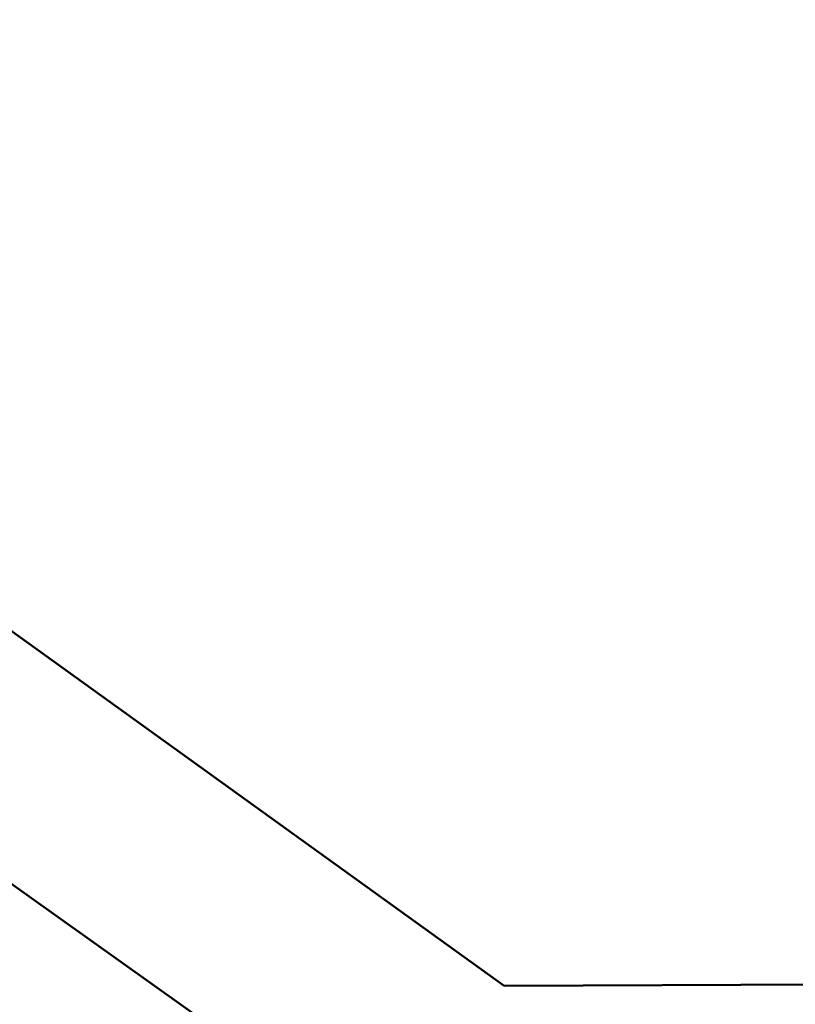
# Model space of a CAD drawing. Units: millimetres. Extents: x -4972 to 10583, y 0 to 9929.
# Drawn here: x -2963 to -2859, y 7525 to 7657 of the extents above; entities that cross this region are included whole.
import ezdxf

# ---------------------------------------------------------------- set-up
doc = ezdxf.new("R2010")
doc.units = ezdxf.units.MM
doc.layers.add('MD_Visible', color=7, linetype='Continuous', lineweight=50)
doc.styles.get("Standard").update_dxf_attribs({"font": 'Square-721-BT.ttf'})
doc.dimstyles.new('OLCU', dxfattribs={"dimtxt": 300, "dimasz": 150, "dimexe": 0.18, "dimexo": 0.0625, "dimgap": 50, "dimtad": 1, "dimdec": 0, "dimlfac": 0.1, "dimrnd": 5, "dimzin": 0, "dimdsep": 46, "dimtxsty": 'Standard', "dimcen": 0.09, "dimse1": 1, "dimse2": 1, "dimadec": 0, "dimazin": 0, "dimtfac": 1, "dimtdec": 0, "dimtofl": 0, "dimtmove": 0, "dimatfit": 3, "dimfxl": 1, "dimtolj": 1, "dimtzin": 0, "dimarcsym": 0})

# ---------------------------------------------------------------- blocks, each defined once
blk = doc.blocks.new('CustomObjectsInViewport5_0')
at = {"layer": 'MD_Visible'}
for p, q in [((2758.27, 3407.14), (2855.66, 3337.04)), ((2749.89, 3378.95), (2851.5, 3306.68)), ((2855.66, 3337.04), (2920.38, 3337.33))]:
    blk.add_line(p, q, dxfattribs=at)
blk = doc.blocks.new('*D6')
at = {"color": 0, "lineweight": -2, "transparency": 16777216}
blk.add_line((-4665.17, 9415.63), (-4665.17, 6182.2), dxfattribs=at)
at = {"color": 0, "transparency": 16777216}
for points in [[(-4685.17, 9415.63), (-4645.17, 9415.63), (-4665.17, 9535.63)], [(-4685.17, 6182.2), (-4645.17, 6182.2), (-4665.17, 6062.2)]]:
    blk.add_solid(points, dxfattribs=at)
at = {"layer": 'Defpoints', "color": 0, "transparency": 16777216}
for p in [(-2828.55, 9535.63), (-4665.17, 6062.2), (-2866.3, 6062.2)]:
    blk.add_point(p, dxfattribs=at)
at = {"color": 0, "transparency": 16777216, "insert": (-4827.83, 7798.92), "char_height": 220, "attachment_point": 5, "rotation": 90}
blk.add_mtext('\\A1;345', dxfattribs=at)

msp = doc.modelspace()

# ---------------------------------------------------------------- block references
msp.add_blockref('CustomObjectsInViewport5_0', (-5753.46, 4190.64))

# ---------------------------------------------------------------- dimensions: what is measured, and where the dimension line sits
dim = msp.add_linear_dim(base=(-4665.17, 6062.2), p1=(-2828.55, 9535.63), p2=(-2866.3, 6062.2), angle=90, dimstyle='OLCU', override={"dimtxt": 220, "dimasz": 120})
dim.commit()
dim.dimension.update_dxf_attribs({"geometry": '*D6', "text_midpoint": (-4827.83, 7798.92)})

doc.saveas('drawing.dxf')
